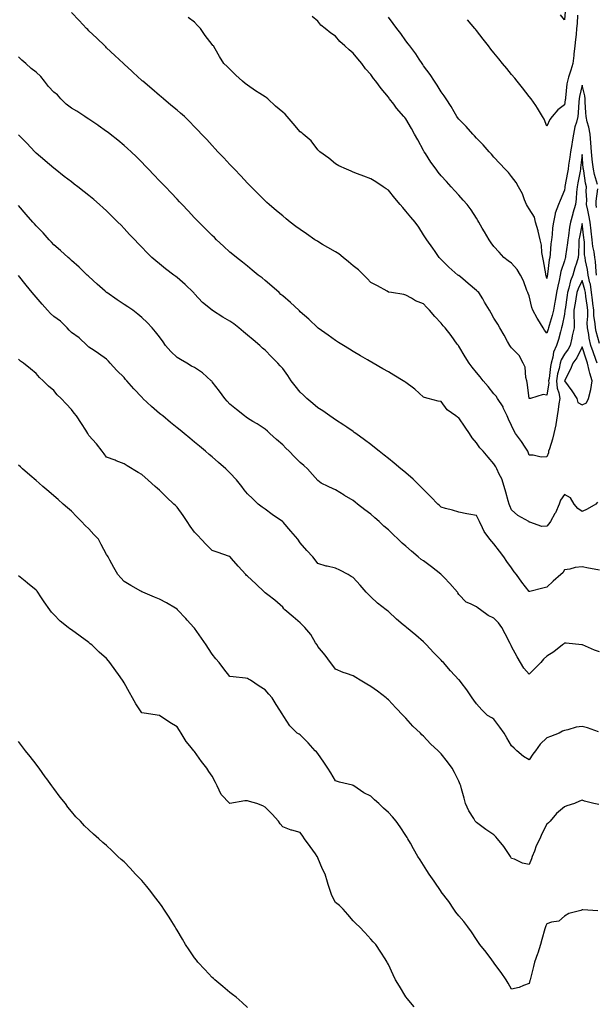
# Model space of a CAD drawing. Units: inches. Extents: x 1000163 to 1002803, y 7334858 to 7337498.
# Drawn here: x 1001839 to 1002166, y 7336388 to 7336947 of the extents above; entities that cross this region are included whole.
import ezdxf

# ---------------------------------------------------------------- set-up
doc = ezdxf.new("R2010")
doc.units = ezdxf.units.IN
doc.header["$MEASUREMENT"] = 0
doc.layers.add('Contour_10007334', color=7, linetype='Continuous', true_color=0x4539ec)

msp = doc.modelspace()

# ---------------------------------------------------------------- linework, layer by layer
at = {"layer": 'Contour_10007334'}
for points in [[(1002166.7, 7336751.92, 3238), (1002165.94, 7336754.02, 3238), (1002164.37, 7336758.24, 3238), (1002163.1, 7336761.92, 3238), (1002162.14, 7336766.01, 3238), (1002161.83, 7336768.14, 3238), (1002161.07, 7336771.92, 3238), (1002160.95, 7336774.82, 3238), (1002161.35, 7336778.61, 3238), (1002161.25, 7336781.92, 3238), (1002160.9, 7336784.77, 3238), (1002160.23, 7336789.74, 3238), (1002159.95, 7336791.92, 3238), (1002159.7, 7336793.57, 3238), (1002158.05, 7336798.77, 3238), (1002155.83, 7336794.14, 3238), (1002155.18, 7336791.92, 3238), (1002154.56, 7336788.43, 3238), (1002154.06, 7336785.91, 3238), (1002153.39, 7336781.92, 3238), (1002153.39, 7336777.26, 3238), (1002153.52, 7336776.46, 3238), (1002153.51, 7336771.92, 3238), (1002152.53, 7336767.44, 3238), (1002152.22, 7336766.09, 3238), (1002151.29, 7336761.92, 3238), (1002150.13, 7336759.84, 3238), (1002148.05, 7336757.06, 3238), (1002146.15, 7336753.82, 3238), (1002145.59, 7336751.92, 3238), (1002144.99, 7336748.86, 3238), (1002144.21, 7336745.75, 3238), (1002143.57, 7336741.92, 3238), (1002143.91, 7336737.78, 3238), (1002144.92, 7336735.05, 3238), (1002145.36, 7336731.92, 3238), (1002144.9, 7336728.77, 3238), (1002144.4, 7336725.57, 3238), (1002143.87, 7336721.92, 3238), (1002143.12, 7336716.98, 3238), (1002143.12, 7336716.86, 3238), (1002142.03, 7336711.92, 3238), (1002141.24, 7336708.73, 3238), (1002139.48, 7336703.35, 3238), (1002139.08, 7336701.92, 3238), (1002138.95, 7336701.02, 3238), (1002138.05, 7336698.71, 3238), (1002134.75, 7336698.62, 3238), (1002130.28, 7336699.69, 3238), (1002128.05, 7336699.58, 3238), (1002127.5, 7336701.38, 3238), (1002127.27, 7336701.92, 3238), (1002125.69, 7336704.28, 3238), (1002123.62, 7336707.48, 3238), (1002120.32, 7336711.92, 3238), (1002119.49, 7336713.36, 3238), (1002118.05, 7336716.55, 3238), (1002116.31, 7336720.18, 3238), (1002115.62, 7336721.92, 3238), (1002113.35, 7336726.61, 3238), (1002113.18, 7336727.05, 3238), (1002110.09, 7336731.92, 3238), (1002109.24, 7336733.11, 3238), (1002108.05, 7336734.47, 3238), (1002104.68, 7336738.55, 3238), (1002101.91, 7336741.92, 3238), (1002100.17, 7336744.04, 3238), (1002098.05, 7336746.6, 3238), (1002095.69, 7336749.56, 3238), (1002093.91, 7336751.92, 3238), (1002091.67, 7336755.54, 3238), (1002088.05, 7336761.58, 3238), (1002087.92, 7336761.79, 3238), (1002087.83, 7336761.92, 3238), (1002087.21, 7336762.76, 3238), (1002083.74, 7336767.61, 3238), (1002080.28, 7336771.92, 3238), (1002079.27, 7336773.14, 3238), (1002078.05, 7336774.52, 3238), (1002074.44, 7336778.3, 3238), (1002071.35, 7336781.92, 3238), (1002069.78, 7336783.65, 3238), (1002068.05, 7336785.57, 3238), (1002063.47, 7336787.34, 3238), (1002061.21, 7336788.75, 3238), (1002058.05, 7336790.49, 3238), (1002056.92, 7336790.79, 3238), (1002049.86, 7336791.92, 3238), (1002048.34, 7336792.21, 3238), (1002048.05, 7336792.26, 3238), (1002047.3, 7336792.67, 3238), (1002041.94, 7336795.81, 3238), (1002038.05, 7336797.62, 3238), (1002036, 7336799.87, 3238), (1002034.09, 7336801.92, 3238), (1002031.05, 7336804.92, 3238), (1002028.05, 7336807.07, 3238), (1002025.48, 7336809.36, 3238), (1002022.48, 7336811.92, 3238), (1002019.98, 7336813.85, 3238), (1002018.05, 7336814.99, 3238), (1002013.6, 7336817.47, 3238), (1002010.69, 7336819.28, 3238), (1002008.05, 7336820.88, 3238), (1002007.38, 7336821.25, 3238), (1002006.36, 7336821.92, 3238), (1002001.51, 7336825.38, 3238), (1001998.05, 7336827.84, 3238), (1001995.6, 7336829.47, 3238), (1001992.36, 7336831.92, 3238), (1001989.99, 7336833.86, 3238), (1001988.05, 7336835.44, 3238), (1001984.46, 7336838.33, 3238), (1001980.28, 7336841.92, 3238), (1001979.11, 7336842.99, 3238), (1001978.05, 7336843.99, 3238), (1001974.11, 7336847.99, 3238), (1001970.22, 7336851.92, 3238), (1001969.14, 7336853.01, 3238), (1001968.05, 7336854.14, 3238), (1001964.28, 7336858.15, 3238), (1001960.68, 7336861.92, 3238), (1001959.41, 7336863.28, 3238), (1001958.05, 7336864.73, 3238), (1001954.58, 7336868.46, 3238), (1001951.28, 7336871.92, 3238), (1001949.73, 7336873.6, 3238), (1001948.05, 7336875.4, 3238), (1001944.92, 7336878.79, 3238), (1001941.97, 7336881.92, 3238), (1001940.03, 7336883.9, 3238), (1001938.05, 7336885.94, 3238), (1001935.12, 7336888.99, 3238), (1001932.21, 7336891.92, 3238), (1001929.95, 7336893.82, 3238), (1001928.05, 7336895.43, 3238), (1001924.54, 7336898.41, 3238), (1001920.43, 7336901.92, 3238), (1001919.11, 7336902.98, 3238), (1001918.05, 7336903.86, 3238), (1001913.69, 7336907.56, 3238), (1001908.61, 7336911.92, 3238), (1001908.31, 7336912.18, 3238), (1001908.05, 7336912.42, 3238), (1001903.08, 7336916.95, 3238), (1001902.42, 7336917.55, 3238), (1001898.05, 7336921.53, 3238), (1001897.84, 7336921.71, 3238), (1001897.62, 7336921.92, 3238), (1001892.72, 7336926.58, 3238), (1001888.05, 7336930.93, 3238), (1001887.53, 7336931.4, 3238), (1001886.97, 7336931.92, 3238), (1001882.42, 7336936.3, 3238), (1001878.05, 7336940.55, 3238), (1001877.32, 7336941.19, 3238), (1001876.64, 7336941.92, 3238), (1001872.44, 7336946.31, 3238), (1001868.05, 7336950.91, 3238)], [(1002148.5, 7336951.47, 3233), (1002148.05, 7336946.68, 3233), (1002145.77, 7336949.64, 3233)], [(1002168.05, 7336763.09, 3237), (1002166.08, 7336769.94, 3237), (1002165.68, 7336771.92, 3237), (1002165.57, 7336774.4, 3237), (1002164.81, 7336778.68, 3237), (1002164.71, 7336781.92, 3237), (1002164.25, 7336785.72, 3237), (1002164.01, 7336787.88, 3237), (1002163.5, 7336791.92, 3237), (1002162.77, 7336796.64, 3237), (1002162.5, 7336797.46, 3237), (1002161.59, 7336801.92, 3237), (1002161.17, 7336805.05, 3237), (1002160.08, 7336809.89, 3237), (1002159.76, 7336811.92, 3237), (1002159.54, 7336813.41, 3237), (1002159.43, 7336820.54, 3237), (1002159.27, 7336821.92, 3237), (1002159.15, 7336823.02, 3237), (1002158.05, 7336831.08, 3237), (1002156.56, 7336823.42, 3237), (1002156.31, 7336821.92, 3237), (1002156.16, 7336820.03, 3237), (1002156.02, 7336813.95, 3237), (1002155.84, 7336811.92, 3237), (1002154.84, 7336808.7, 3237), (1002153.98, 7336806, 3237), (1002152.73, 7336801.92, 3237), (1002151.41, 7336798.57, 3237), (1002150.61, 7336794.48, 3237), (1002149.86, 7336791.92, 3237), (1002149.58, 7336790.39, 3237), (1002148.43, 7336782.3, 3237), (1002148.36, 7336781.92, 3237), (1002148.36, 7336781.61, 3237), (1002148.05, 7336779.65, 3237), (1002146.8, 7336773.17, 3237), (1002146.47, 7336771.92, 3237), (1002145.82, 7336769.69, 3237), (1002144.69, 7336765.28, 3237), (1002143.62, 7336761.92, 3237), (1002141.85, 7336758.12, 3237), (1002141.47, 7336755.34, 3237), (1002140.46, 7336751.92, 3237), (1002140.06, 7336749.9, 3237), (1002139.29, 7336743.17, 3237), (1002139.09, 7336741.92, 3237), (1002139.17, 7336740.8, 3237), (1002138.05, 7336733.73, 3237), (1002135.89, 7336734.08, 3237), (1002128.76, 7336731.92, 3237), (1002128.16, 7336731.81, 3237), (1002128.05, 7336731.83, 3237), (1002128.01, 7336731.88, 3237), (1002128, 7336731.92, 3237), (1002127.98, 7336731.98, 3237), (1002126.95, 7336740.82, 3237), (1002126.69, 7336741.92, 3237), (1002126.19, 7336743.77, 3237), (1002125.74, 7336749.6, 3237), (1002124.7, 7336751.92, 3237), (1002122.42, 7336756.3, 3237), (1002118.05, 7336760.62, 3237), (1002117.44, 7336761.31, 3237), (1002116.99, 7336761.92, 3237), (1002115.72, 7336764.25, 3237), (1002113.9, 7336767.77, 3237), (1002111.38, 7336771.92, 3237), (1002110.17, 7336774.03, 3237), (1002108.05, 7336777.39, 3237), (1002106.42, 7336780.29, 3237), (1002105.44, 7336781.92, 3237), (1002102.72, 7336786.58, 3237), (1002101.66, 7336788.31, 3237), (1002099.48, 7336791.92, 3237), (1002098.73, 7336792.61, 3237), (1002098.05, 7336793.21, 3237), (1002093.3, 7336797.17, 3237), (1002090.26, 7336799.72, 3237), (1002088.05, 7336801.56, 3237), (1002087.84, 7336801.71, 3237), (1002087.59, 7336801.92, 3237), (1002082.49, 7336806.36, 3237), (1002078.05, 7336810.78, 3237), (1002077.48, 7336811.36, 3237), (1002076.98, 7336811.92, 3237), (1002074.67, 7336815.3, 3237), (1002073.38, 7336817.25, 3237), (1002069.83, 7336821.92, 3237), (1002069.17, 7336823.04, 3237), (1002068.05, 7336824.82, 3237), (1002065.3, 7336829.17, 3237), (1002063.2, 7336831.92, 3237), (1002060.8, 7336834.67, 3237), (1002058.05, 7336838.18, 3237), (1002056.29, 7336840.16, 3237), (1002054.78, 7336841.92, 3237), (1002051.7, 7336845.57, 3237), (1002048.05, 7336850.03, 3237), (1002046.88, 7336850.75, 3237), (1002045.17, 7336851.92, 3237), (1002040.86, 7336854.73, 3237), (1002038.05, 7336856.55, 3237), (1002034.07, 7336857.94, 3237), (1002030.56, 7336859.41, 3237), (1002028.05, 7336860.38, 3237), (1002026.98, 7336860.85, 3237), (1002024.35, 7336861.92, 3237), (1002019.96, 7336863.84, 3237), (1002018.05, 7336865.1, 3237), (1002014.31, 7336868.18, 3237), (1002009.05, 7336871.92, 3237), (1002008.55, 7336872.42, 3237), (1002008.05, 7336872.99, 3237), (1002004.15, 7336878.02, 3237), (1001999.74, 7336881.92, 3237), (1001998.83, 7336882.7, 3237), (1001998.05, 7336883.22, 3237), (1001994, 7336887.87, 3237), (1001990.63, 7336891.92, 3237), (1001989.38, 7336893.24, 3237), (1001988.05, 7336894.3, 3237), (1001983.9, 7336897.76, 3237), (1001979.57, 7336901.92, 3237), (1001978.74, 7336902.61, 3237), (1001978.05, 7336903.05, 3237), (1001975.04, 7336904.93, 3237), (1001972.54, 7336906.42, 3237), (1001968.05, 7336909.64, 3237), (1001966.8, 7336910.67, 3237), (1001965.19, 7336911.92, 3237), (1001961.51, 7336915.38, 3237), (1001958.05, 7336918.73, 3237), (1001956.44, 7336920.31, 3237), (1001954.67, 7336921.92, 3237), (1001952.07, 7336925.94, 3237), (1001949.61, 7336930.36, 3237), (1001948.7, 7336931.92, 3237), (1001948.41, 7336932.28, 3237), (1001948.05, 7336932.81, 3237), (1001944.09, 7336937.96, 3237), (1001941.32, 7336941.92, 3237), (1001939.63, 7336943.5, 3237), (1001938.05, 7336945.35, 3237), (1001934.31, 7336948.18, 3237)], [(1002166.29, 7336801.92, 3236), (1002166.03, 7336803.94, 3236), (1002165.7, 7336809.57, 3236), (1002165.34, 7336811.92, 3236), (1002164.88, 7336815.1, 3236), (1002164.16, 7336818.04, 3236), (1002163.72, 7336821.92, 3236), (1002163.2, 7336826.77, 3236), (1002163.18, 7336827.05, 3236), (1002162.63, 7336831.92, 3236), (1002161.97, 7336835.84, 3236), (1002161.26, 7336838.71, 3236), (1002160.65, 7336841.92, 3236), (1002160.75, 7336844.62, 3236), (1002160.48, 7336849.49, 3236), (1002160.59, 7336851.92, 3236), (1002160.1, 7336853.97, 3236), (1002158.99, 7336860.98, 3236), (1002158.79, 7336861.92, 3236), (1002158.72, 7336862.59, 3236), (1002158.05, 7336870.31, 3236), (1002157.24, 7336862.73, 3236), (1002157.13, 7336861.92, 3236), (1002156.93, 7336860.8, 3236), (1002155.73, 7336854.24, 3236), (1002155.31, 7336851.92, 3236), (1002155, 7336848.87, 3236), (1002154.76, 7336845.22, 3236), (1002154.4, 7336841.92, 3236), (1002152.89, 7336837.08, 3236), (1002152.8, 7336836.67, 3236), (1002151.48, 7336831.92, 3236), (1002150.98, 7336829, 3236), (1002150.32, 7336824.19, 3236), (1002149.95, 7336821.92, 3236), (1002149.81, 7336820.16, 3236), (1002148.7, 7336812.57, 3236), (1002148.65, 7336811.92, 3236), (1002148.5, 7336811.47, 3236), (1002148.05, 7336809.98, 3236), (1002146.01, 7336803.96, 3236), (1002145.59, 7336801.92, 3236), (1002145, 7336798.87, 3236), (1002144.29, 7336795.67, 3236), (1002143.63, 7336791.92, 3236), (1002142.77, 7336787.2, 3236), (1002142.64, 7336786.51, 3236), (1002141.81, 7336781.92, 3236), (1002141.1, 7336778.87, 3236), (1002139.42, 7336773.29, 3236), (1002139.07, 7336771.92, 3236), (1002138.83, 7336771.13, 3236), (1002138.05, 7336768.89, 3236), (1002136.68, 7336770.55, 3236), (1002135.9, 7336771.92, 3236), (1002132.91, 7336776.78, 3236), (1002132.62, 7336777.35, 3236), (1002130.11, 7336781.92, 3236), (1002129.61, 7336783.48, 3236), (1002128.05, 7336790.1, 3236), (1002127.54, 7336791.41, 3236), (1002127.32, 7336791.92, 3236), (1002126.78, 7336793.19, 3236), (1002124.78, 7336798.64, 3236), (1002123.11, 7336801.92, 3236), (1002121.15, 7336805.01, 3236), (1002118.05, 7336808.59, 3236), (1002116.16, 7336810.03, 3236), (1002113.69, 7336811.92, 3236), (1002110.95, 7336814.82, 3236), (1002108.05, 7336818.08, 3236), (1002106.38, 7336820.25, 3236), (1002105.31, 7336821.92, 3236), (1002102.59, 7336826.46, 3236), (1002101.39, 7336828.58, 3236), (1002099.47, 7336831.92, 3236), (1002098.95, 7336832.81, 3236), (1002098.05, 7336834.22, 3236), (1002095.03, 7336838.91, 3236), (1002092.85, 7336841.92, 3236), (1002090.57, 7336844.44, 3236), (1002088.05, 7336847.23, 3236), (1002085.82, 7336849.69, 3236), (1002083.8, 7336851.92, 3236), (1002081.07, 7336854.94, 3236), (1002078.05, 7336858.27, 3236), (1002076.4, 7336860.27, 3236), (1002075.16, 7336861.92, 3236), (1002072.16, 7336866.03, 3236), (1002069.16, 7336870.81, 3236), (1002068.44, 7336871.92, 3236), (1002068.29, 7336872.17, 3236), (1002068.05, 7336872.62, 3236), (1002064.74, 7336878.61, 3236), (1002062.95, 7336881.92, 3236), (1002061.2, 7336885.07, 3236), (1002058.05, 7336890.57, 3236), (1002057.41, 7336891.28, 3236), (1002056.86, 7336891.92, 3236), (1002052.77, 7336896.64, 3236), (1002051.14, 7336898.84, 3236), (1002048.79, 7336901.92, 3236), (1002048.45, 7336902.33, 3236), (1002048.05, 7336902.92, 3236), (1002043.89, 7336907.76, 3236), (1002040.98, 7336911.92, 3236), (1002039.65, 7336913.53, 3236), (1002038.05, 7336915.75, 3236), (1002035.16, 7336919.03, 3236), (1002032.95, 7336921.92, 3236), (1002030.68, 7336924.55, 3236), (1002028.05, 7336927.89, 3236), (1002025.82, 7336929.69, 3236), (1002023.37, 7336931.92, 3236), (1002020.57, 7336934.43, 3236), (1002018.05, 7336937.47, 3236), (1002015.36, 7336939.23, 3236), (1002012.17, 7336941.92, 3236), (1002009.8, 7336943.67, 3236), (1002008.05, 7336945.93, 3236), (1002004.84, 7336948.7, 3236)], [(1002166.75, 7336853.22, 3235), (1002165.09, 7336858.96, 3235), (1002164.48, 7336861.92, 3235), (1002164.03, 7336865.94, 3235), (1002163.8, 7336867.67, 3235), (1002163.35, 7336871.92, 3235), (1002163.06, 7336876.91, 3235), (1002163.06, 7336876.93, 3235), (1002162.69, 7336881.92, 3235), (1002161.94, 7336885.8, 3235), (1002161.02, 7336888.95, 3235), (1002160.34, 7336891.92, 3235), (1002160.24, 7336894.1, 3235), (1002159.86, 7336900.11, 3235), (1002159.76, 7336901.92, 3235), (1002159.72, 7336903.59, 3235), (1002158.05, 7336909.69, 3235), (1002156.68, 7336903.29, 3235), (1002156.48, 7336901.92, 3235), (1002156.28, 7336900.16, 3235), (1002155.91, 7336894.06, 3235), (1002155.66, 7336891.92, 3235), (1002154.88, 7336888.74, 3235), (1002154.03, 7336885.95, 3235), (1002153.17, 7336881.92, 3235), (1002152.37, 7336877.61, 3235), (1002152.17, 7336876.04, 3235), (1002151.49, 7336871.92, 3235), (1002151.11, 7336868.86, 3235), (1002150.44, 7336864.31, 3235), (1002150.14, 7336861.92, 3235), (1002149.82, 7336860.16, 3235), (1002148.36, 7336852.23, 3235), (1002148.3, 7336851.92, 3235), (1002148.28, 7336851.69, 3235), (1002148.05, 7336850.05, 3235), (1002145.67, 7336844.3, 3235), (1002144.61, 7336841.92, 3235), (1002142.87, 7336837.1, 3235), (1002142.87, 7336836.74, 3235), (1002141.86, 7336831.92, 3235), (1002141.31, 7336828.66, 3235), (1002141.05, 7336824.92, 3235), (1002140.62, 7336821.92, 3235), (1002140.3, 7336819.67, 3235), (1002140, 7336813.87, 3235), (1002139.77, 7336811.92, 3235), (1002139.42, 7336810.55, 3235), (1002138.44, 7336802.31, 3235), (1002138.36, 7336801.92, 3235), (1002138.31, 7336801.66, 3235), (1002138.05, 7336799.88, 3235), (1002137.64, 7336801.51, 3235), (1002137.55, 7336801.92, 3235), (1002137.43, 7336802.54, 3235), (1002136.13, 7336810, 3235), (1002135.73, 7336811.92, 3235), (1002135.25, 7336814.72, 3235), (1002134.95, 7336818.82, 3235), (1002134.27, 7336821.92, 3235), (1002133.18, 7336826.79, 3235), (1002133.16, 7336827.02, 3235), (1002131.66, 7336831.92, 3235), (1002130.97, 7336834.84, 3235), (1002128.05, 7336839.46, 3235), (1002127.08, 7336840.95, 3235), (1002126.54, 7336841.92, 3235), (1002125.4, 7336844.57, 3235), (1002124.16, 7336848.03, 3235), (1002122.01, 7336851.92, 3235), (1002120.59, 7336854.46, 3235), (1002118.05, 7336857.81, 3235), (1002116.21, 7336860.08, 3235), (1002114.4, 7336861.92, 3235), (1002111.43, 7336865.3, 3235), (1002108.05, 7336868.74, 3235), (1002106.6, 7336870.47, 3235), (1002105.22, 7336871.92, 3235), (1002101.89, 7336875.76, 3235), (1002098.05, 7336879.59, 3235), (1002096.98, 7336880.85, 3235), (1002095.96, 7336881.92, 3235), (1002092.32, 7336886.19, 3235), (1002088.05, 7336890.36, 3235), (1002087.4, 7336891.26, 3235), (1002086.95, 7336891.92, 3235), (1002085.42, 7336894.55, 3235), (1002083.73, 7336897.6, 3235), (1002080.89, 7336901.92, 3235), (1002079.77, 7336903.64, 3235), (1002078.05, 7336905.86, 3235), (1002075.77, 7336909.64, 3235), (1002074.21, 7336911.92, 3235), (1002071.79, 7336915.66, 3235), (1002068.05, 7336920.68, 3235), (1002067.57, 7336921.44, 3235), (1002067.23, 7336921.92, 3235), (1002065.55, 7336924.42, 3235), (1002063.57, 7336927.44, 3235), (1002060.25, 7336931.92, 3235), (1002059.35, 7336933.22, 3235), (1002058.05, 7336934.89, 3235), (1002055.12, 7336939, 3235), (1002052.87, 7336941.92, 3235), (1002050.86, 7336944.73, 3235), (1002048.05, 7336948.19, 3235)], [(1002155.53, 7336949.4, 3234), (1002155.21, 7336944.77, 3234), (1002154.97, 7336941.92, 3234), (1002154.63, 7336938.5, 3234), (1002154.41, 7336935.56, 3234), (1002154.04, 7336931.92, 3234), (1002153.44, 7336927.31, 3234), (1002153.36, 7336926.61, 3234), (1002152.74, 7336921.92, 3234), (1002151.73, 7336918.24, 3234), (1002150.41, 7336914.29, 3234), (1002149.71, 7336911.92, 3234), (1002149.47, 7336910.5, 3234), (1002148.67, 7336902.54, 3234), (1002148.58, 7336901.92, 3234), (1002148.53, 7336901.44, 3234), (1002148.05, 7336898.52, 3234), (1002144.29, 7336895.68, 3234), (1002141.16, 7336891.92, 3234), (1002139.79, 7336890.18, 3234), (1002138.05, 7336886.36, 3234), (1002136.53, 7336890.4, 3234), (1002135.62, 7336891.92, 3234), (1002132.85, 7336896.72, 3234), (1002131.75, 7336898.22, 3234), (1002129.14, 7336901.92, 3234), (1002128.05, 7336903.33, 3234), (1002124.27, 7336908.14, 3234), (1002121.25, 7336911.92, 3234), (1002119.8, 7336913.67, 3234), (1002118.05, 7336915.77, 3234), (1002115.26, 7336919.13, 3234), (1002112.94, 7336921.92, 3234), (1002110.8, 7336924.68, 3234), (1002108.05, 7336928.08, 3234), (1002106.33, 7336930.2, 3234), (1002104.89, 7336931.92, 3234), (1002101.94, 7336935.81, 3234), (1002098.05, 7336940.78, 3234), (1002097.56, 7336941.43, 3234), (1002097.17, 7336941.92, 3234), (1002092.98, 7336946.85, 3234)], [(1002166.92, 7336673.05, 3239), (1002165.84, 7336671.92, 3239), (1002160.96, 7336669.01, 3239), (1002158.05, 7336667.74, 3239), (1002155.59, 7336669.45, 3239), (1002153.51, 7336671.92, 3239), (1002151.49, 7336675.36, 3239), (1002148.05, 7336677.39, 3239), (1002145.87, 7336674.1, 3239), (1002145.05, 7336671.92, 3239), (1002142.94, 7336667.02, 3239), (1002142.65, 7336666.51, 3239), (1002140.17, 7336661.92, 3239), (1002139.27, 7336660.7, 3239), (1002138.05, 7336659.38, 3239), (1002135.3, 7336659.17, 3239), (1002128.33, 7336661.64, 3239), (1002128.05, 7336661.58, 3239), (1002127.94, 7336661.82, 3239), (1002127.77, 7336661.92, 3239), (1002121.55, 7336665.42, 3239), (1002118.05, 7336668.68, 3239), (1002117.08, 7336670.95, 3239), (1002116.68, 7336671.92, 3239), (1002116.17, 7336673.81, 3239), (1002114.72, 7336678.59, 3239), (1002113.85, 7336681.92, 3239), (1002112.42, 7336686.3, 3239), (1002111.07, 7336688.9, 3239), (1002109.75, 7336691.92, 3239), (1002109.1, 7336692.97, 3239), (1002108.05, 7336694.68, 3239), (1002104.7, 7336698.57, 3239), (1002101.99, 7336701.92, 3239), (1002100.03, 7336703.9, 3239), (1002098.05, 7336706.69, 3239), (1002095.7, 7336709.57, 3239), (1002094.21, 7336711.92, 3239), (1002091.75, 7336715.62, 3239), (1002088.05, 7336720.89, 3239), (1002087.35, 7336721.22, 3239), (1002086.43, 7336721.92, 3239), (1002081.51, 7336725.38, 3239), (1002078.05, 7336730.05, 3239), (1002076.43, 7336730.3, 3239), (1002070.66, 7336731.92, 3239), (1002068.53, 7336732.39, 3239), (1002068.05, 7336732.67, 3239), (1002063.18, 7336737.05, 3239), (1002062.29, 7336737.69, 3239), (1002058.05, 7336740.84, 3239), (1002057.43, 7336741.3, 3239), (1002056.56, 7336741.92, 3239), (1002051.17, 7336745.05, 3239), (1002048.05, 7336746.93, 3239), (1002044.88, 7336748.75, 3239), (1002039.48, 7336751.92, 3239), (1002038.55, 7336752.41, 3239), (1002038.05, 7336752.7, 3239), (1002036.23, 7336753.74, 3239), (1002032.15, 7336756.02, 3239), (1002028.05, 7336758.51, 3239), (1002025.96, 7336759.83, 3239), (1002022.65, 7336761.92, 3239), (1002019.77, 7336763.64, 3239), (1002018.05, 7336764.8, 3239), (1002013.92, 7336767.78, 3239), (1002008.21, 7336771.76, 3239), (1002008.05, 7336771.87, 3239), (1002008.03, 7336771.9, 3239), (1002008, 7336771.92, 3239), (1002002.98, 7336776.85, 3239), (1001998.05, 7336781.09, 3239), (1001997.64, 7336781.51, 3239), (1001997.19, 7336781.92, 3239), (1001992.5, 7336786.37, 3239), (1001988.05, 7336790.1, 3239), (1001987.07, 7336790.95, 3239), (1001985.97, 7336791.92, 3239), (1001981.81, 7336795.68, 3239), (1001978.05, 7336798.89, 3239), (1001976.38, 7336800.25, 3239), (1001974.17, 7336801.92, 3239), (1001970.77, 7336804.65, 3239), (1001968.05, 7336806.91, 3239), (1001965.29, 7336809.15, 3239), (1001961.76, 7336811.92, 3239), (1001959.7, 7336813.58, 3239), (1001958.05, 7336814.98, 3239), (1001954.43, 7336818.3, 3239), (1001950.52, 7336821.92, 3239), (1001949.28, 7336823.16, 3239), (1001948.05, 7336824.37, 3239), (1001944.21, 7336828.09, 3239), (1001940.43, 7336831.92, 3239), (1001939.27, 7336833.14, 3239), (1001938.05, 7336834.43, 3239), (1001934.4, 7336838.27, 3239), (1001930.94, 7336841.92, 3239), (1001929.53, 7336843.4, 3239), (1001928.05, 7336844.96, 3239), (1001924.66, 7336848.53, 3239), (1001921.44, 7336851.92, 3239), (1001919.78, 7336853.65, 3239), (1001918.05, 7336855.47, 3239), (1001914.91, 7336858.78, 3239), (1001911.93, 7336861.92, 3239), (1001910.03, 7336863.9, 3239), (1001908.05, 7336865.97, 3239), (1001905.06, 7336868.93, 3239), (1001901.94, 7336871.92, 3239), (1001899.93, 7336873.8, 3239), (1001898.05, 7336875.5, 3239), (1001894.51, 7336878.39, 3239), (1001890.04, 7336881.92, 3239), (1001888.91, 7336882.78, 3239), (1001888.05, 7336883.37, 3239), (1001883.19, 7336886.78, 3239), (1001883.03, 7336886.9, 3239), (1001878.05, 7336890.3, 3239), (1001877.08, 7336890.96, 3239), (1001875.64, 7336891.92, 3239), (1001871.08, 7336894.95, 3239), (1001868.05, 7336896.59, 3239), (1001865.08, 7336898.95, 3239), (1001862.13, 7336901.92, 3239), (1001860.25, 7336904.12, 3239), (1001858.05, 7336905.73, 3239), (1001855.14, 7336909.01, 3239), (1001852.84, 7336911.92, 3239), (1001850.73, 7336914.6, 3239), (1001848.05, 7336917, 3239), (1001845.29, 7336919.16, 3239), (1001842.15, 7336921.92, 3239), (1001839.98, 7336923.86, 3239), (1001838.05, 7336925.75, 3239)], [(1002168.05, 7336634.42, 3240), (1002165.01, 7336634.95, 3240), (1002161.68, 7336635.56, 3240), (1002158.05, 7336636.2, 3240), (1002154.1, 7336635.86, 3240), (1002151.08, 7336634.95, 3240), (1002148.05, 7336634.57, 3240), (1002147.11, 7336632.85, 3240), (1002146.09, 7336631.92, 3240), (1002141.74, 7336628.22, 3240), (1002138.05, 7336624.81, 3240), (1002135.79, 7336624.18, 3240), (1002128.42, 7336622.29, 3240), (1002128.05, 7336622.19, 3240), (1002123.79, 7336627.66, 3240), (1002120.84, 7336631.92, 3240), (1002119.51, 7336633.38, 3240), (1002118.05, 7336635.8, 3240), (1002115.4, 7336639.27, 3240), (1002113.69, 7336641.92, 3240), (1002111.24, 7336645.11, 3240), (1002108.05, 7336649.34, 3240), (1002106.73, 7336650.6, 3240), (1002105.63, 7336651.92, 3240), (1002102.45, 7336656.32, 3240), (1002101.59, 7336658.38, 3240), (1002099.8, 7336661.92, 3240), (1002099.2, 7336663.07, 3240), (1002098.05, 7336665.35, 3240), (1002093.77, 7336666.19, 3240), (1002092.58, 7336666.45, 3240), (1002088.05, 7336667.3, 3240), (1002084.51, 7336668.37, 3240), (1002080.58, 7336669.39, 3240), (1002078.05, 7336670.11, 3240), (1002077.15, 7336671.02, 3240), (1002076.25, 7336671.92, 3240), (1002072.19, 7336676.06, 3240), (1002068.05, 7336680.15, 3240), (1002067.16, 7336681.04, 3240), (1002066.28, 7336681.92, 3240), (1002062.09, 7336685.96, 3240), (1002058.05, 7336689.57, 3240), (1002056.77, 7336690.64, 3240), (1002055.22, 7336691.92, 3240), (1002051.28, 7336695.15, 3240), (1002048.05, 7336697.72, 3240), (1002045.74, 7336699.61, 3240), (1002042.89, 7336701.92, 3240), (1002040.2, 7336704.06, 3240), (1002038.05, 7336705.68, 3240), (1002034.46, 7336708.33, 3240), (1002029.6, 7336711.92, 3240), (1002028.72, 7336712.6, 3240), (1002028.05, 7336713.07, 3240), (1002024.39, 7336715.58, 3240), (1002022.81, 7336716.68, 3240), (1002018.05, 7336719.75, 3240), (1002016.73, 7336720.6, 3240), (1002014.8, 7336721.92, 3240), (1002010.89, 7336724.76, 3240), (1002008.05, 7336726.55, 3240), (1002005.09, 7336728.97, 3240), (1002001.79, 7336731.92, 3240), (1001999.9, 7336733.77, 3240), (1001998.05, 7336735.44, 3240), (1001995.17, 7336739.03, 3240), (1001992.88, 7336741.92, 3240), (1001990.93, 7336744.8, 3240), (1001988.05, 7336748.85, 3240), (1001986.55, 7336750.42, 3240), (1001985.24, 7336751.92, 3240), (1001981.7, 7336755.57, 3240), (1001978.05, 7336759.22, 3240), (1001976.61, 7336760.48, 3240), (1001975.04, 7336761.92, 3240), (1001971.24, 7336765.11, 3240), (1001968.05, 7336767.8, 3240), (1001965.8, 7336769.67, 3240), (1001963.1, 7336771.92, 3240), (1001960.27, 7336774.14, 3240), (1001958.05, 7336775.68, 3240), (1001954.09, 7336777.96, 3240), (1001948.26, 7336781.71, 3240), (1001948.05, 7336781.85, 3240), (1001948, 7336781.88, 3240), (1001947.94, 7336781.92, 3240), (1001942.53, 7336786.4, 3240), (1001938.05, 7336791.16, 3240), (1001937.72, 7336791.58, 3240), (1001937.41, 7336791.92, 3240), (1001932.61, 7336796.49, 3240), (1001928.05, 7336800.53, 3240), (1001927.28, 7336801.15, 3240), (1001926.21, 7336801.92, 3240), (1001921.55, 7336805.42, 3240), (1001918.05, 7336808.23, 3240), (1001916.04, 7336809.91, 3240), (1001913.76, 7336811.92, 3240), (1001910.9, 7336814.78, 3240), (1001908.05, 7336817.74, 3240), (1001906.01, 7336819.88, 3240), (1001904.08, 7336821.92, 3240), (1001901.14, 7336825.01, 3240), (1001898.05, 7336828.26, 3240), (1001896.26, 7336830.13, 3240), (1001894.51, 7336831.92, 3240), (1001891.3, 7336835.17, 3240), (1001888.05, 7336838.39, 3240), (1001886.19, 7336840.06, 3240), (1001884.07, 7336841.92, 3240), (1001880.82, 7336844.7, 3240), (1001878.05, 7336846.98, 3240), (1001875.28, 7336849.14, 3240), (1001871.69, 7336851.92, 3240), (1001869.64, 7336853.51, 3240), (1001868.05, 7336854.75, 3240), (1001864.03, 7336857.9, 3240), (1001858.8, 7336861.92, 3240), (1001858.05, 7336862.51, 3240), (1001853.23, 7336866.74, 3240), (1001853.04, 7336866.91, 3240), (1001848.05, 7336871.07, 3240), (1001847.64, 7336871.51, 3240), (1001847.24, 7336871.92, 3240), (1001842.81, 7336876.68, 3240), (1001838.05, 7336881.51, 3240)], [(1002166.34, 7336840.21, 3235), (1002166.01, 7336841.92, 3235), (1002166.09, 7336843.89, 3235), (1002167.01, 7336850.88, 3235)], [(1002168.05, 7336588.06, 3241), (1002165.17, 7336589.04, 3241), (1002158.32, 7336591.92, 3241), (1002158.14, 7336592.01, 3241), (1002158.05, 7336592.05, 3241), (1002157.91, 7336592.06, 3241), (1002149, 7336592.87, 3241), (1002148.05, 7336592.89, 3241), (1002147.56, 7336592.41, 3241), (1002146.92, 7336591.92, 3241), (1002142.01, 7336587.96, 3241), (1002138.05, 7336585.51, 3241), (1002136.17, 7336583.79, 3241), (1002134.58, 7336581.92, 3241), (1002131.32, 7336578.65, 3241), (1002128.05, 7336575.28, 3241), (1002124.98, 7336578.85, 3241), (1002123.09, 7336581.92, 3241), (1002121.3, 7336585.17, 3241), (1002118.05, 7336591.13, 3241), (1002117.78, 7336591.64, 3241), (1002117.64, 7336591.92, 3241), (1002117.22, 7336592.76, 3241), (1002114.43, 7336598.3, 3241), (1002112.5, 7336601.92, 3241), (1002110.68, 7336604.55, 3241), (1002108.05, 7336607.23, 3241), (1002104.77, 7336608.64, 3241), (1002100.32, 7336611.92, 3241), (1002099.03, 7336612.9, 3241), (1002098.05, 7336613.52, 3241), (1002094.65, 7336615.32, 3241), (1002092.34, 7336616.21, 3241), (1002088.05, 7336620.55, 3241), (1002087.57, 7336621.44, 3241), (1002087.25, 7336621.92, 3241), (1002082.99, 7336626.86, 3241), (1002079.72, 7336630.26, 3241), (1002078.11, 7336631.92, 3241), (1002078.08, 7336631.94, 3241), (1002078.05, 7336631.96, 3241), (1002077.84, 7336632.13, 3241), (1002072.49, 7336636.36, 3241), (1002068.05, 7336639.61, 3241), (1002066.66, 7336640.53, 3241), (1002065.04, 7336641.92, 3241), (1002061.27, 7336645.14, 3241), (1002058.05, 7336647.95, 3241), (1002055.9, 7336649.77, 3241), (1002053.58, 7336651.92, 3241), (1002050.77, 7336654.64, 3241), (1002048.05, 7336657.25, 3241), (1002045.49, 7336659.37, 3241), (1002042.83, 7336661.92, 3241), (1002040.29, 7336664.16, 3241), (1002038.05, 7336666.09, 3241), (1002034.68, 7336668.55, 3241), (1002030.62, 7336671.92, 3241), (1002029.18, 7336673.05, 3241), (1002028.05, 7336673.96, 3241), (1002023.17, 7336676.8, 3241), (1002023.02, 7336676.89, 3241), (1002018.05, 7336680.05, 3241), (1002016.71, 7336680.58, 3241), (1002013.84, 7336681.92, 3241), (1002009.94, 7336683.82, 3241), (1002008.05, 7336685.21, 3241), (1002004.9, 7336688.77, 3241), (1002002.18, 7336691.92, 3241), (1002000, 7336693.87, 3241), (1001998.05, 7336695.57, 3241), (1001994.85, 7336698.72, 3241), (1001991.75, 7336701.92, 3241), (1001989.85, 7336703.72, 3241), (1001988.05, 7336705.5, 3241), (1001984.62, 7336708.5, 3241), (1001980.77, 7336711.92, 3241), (1001979.4, 7336713.26, 3241), (1001978.05, 7336714.49, 3241), (1001973.6, 7336717.47, 3241), (1001971.14, 7336718.83, 3241), (1001968.05, 7336720.64, 3241), (1001967.32, 7336721.19, 3241), (1001966.32, 7336721.92, 3241), (1001961.74, 7336725.62, 3241), (1001958.05, 7336728.69, 3241), (1001956.52, 7336730.39, 3241), (1001955.15, 7336731.92, 3241), (1001952.14, 7336736.01, 3241), (1001948.05, 7336741.29, 3241), (1001947.75, 7336741.62, 3241), (1001947.44, 7336741.92, 3241), (1001942.54, 7336746.41, 3241), (1001938.05, 7336749.35, 3241), (1001936.34, 7336750.21, 3241), (1001933.57, 7336751.92, 3241), (1001930.06, 7336753.93, 3241), (1001928.05, 7336755.15, 3241), (1001924.55, 7336758.42, 3241), (1001921.59, 7336761.92, 3241), (1001920.09, 7336763.96, 3241), (1001918.05, 7336766.77, 3241), (1001915.83, 7336769.7, 3241), (1001914.01, 7336771.92, 3241), (1001911.11, 7336774.98, 3241), (1001908.05, 7336777.88, 3241), (1001905.87, 7336779.75, 3241), (1001902.99, 7336781.92, 3241), (1001900.06, 7336783.93, 3241), (1001898.05, 7336785.27, 3241), (1001894.03, 7336787.9, 3241), (1001888.18, 7336791.92, 3241), (1001888.11, 7336791.97, 3241), (1001888.05, 7336792.02, 3241), (1001887.22, 7336792.76, 3241), (1001882.77, 7336796.64, 3241), (1001878.05, 7336801.03, 3241), (1001877.58, 7336801.45, 3241), (1001877.06, 7336801.92, 3241), (1001872.42, 7336806.29, 3241), (1001868.05, 7336810.22, 3241), (1001867.18, 7336811.05, 3241), (1001866.19, 7336811.92, 3241), (1001861.89, 7336815.76, 3241), (1001858.05, 7336819.06, 3241), (1001856.72, 7336820.6, 3241), (1001855.51, 7336821.92, 3241), (1001851.95, 7336825.81, 3241), (1001848.05, 7336829.79, 3241), (1001847.08, 7336830.95, 3241), (1001846.24, 7336831.92, 3241), (1001842.45, 7336836.32, 3241), (1001838.05, 7336841.32, 3241)], [(1002167.41, 7336542.57, 3242), (1002161.06, 7336544.93, 3242), (1002158.05, 7336545.73, 3242), (1002154.73, 7336545.24, 3242), (1002149.95, 7336543.82, 3242), (1002148.05, 7336543.46, 3242), (1002146.98, 7336542.99, 3242), (1002145.06, 7336541.92, 3242), (1002140.08, 7336539.88, 3242), (1002138.05, 7336539.26, 3242), (1002134.25, 7336535.71, 3242), (1002131.66, 7336531.92, 3242), (1002130.03, 7336529.94, 3242), (1002128.05, 7336526.75, 3242), (1002124.81, 7336528.68, 3242), (1002120.95, 7336531.92, 3242), (1002119.5, 7336533.36, 3242), (1002118.05, 7336534.71, 3242), (1002115.4, 7336539.27, 3242), (1002113.74, 7336541.92, 3242), (1002111.42, 7336545.29, 3242), (1002108.05, 7336549.82, 3242), (1002106.77, 7336550.64, 3242), (1002104.38, 7336551.92, 3242), (1002101.17, 7336555.04, 3242), (1002098.05, 7336558.51, 3242), (1002096.69, 7336560.57, 3242), (1002095.7, 7336561.92, 3242), (1002092.54, 7336566.42, 3242), (1002089.37, 7336570.61, 3242), (1002088.37, 7336571.92, 3242), (1002088.19, 7336572.06, 3242), (1002088.05, 7336572.14, 3242), (1002083.34, 7336577.21, 3242), (1002079.32, 7336581.92, 3242), (1002078.68, 7336582.55, 3242), (1002078.05, 7336583.21, 3242), (1002073.72, 7336587.59, 3242), (1002069.71, 7336591.92, 3242), (1002068.91, 7336592.78, 3242), (1002068.05, 7336593.79, 3242), (1002063.67, 7336597.55, 3242), (1002058.36, 7336601.92, 3242), (1002058.19, 7336602.06, 3242), (1002058.05, 7336602.16, 3242), (1002056.55, 7336603.42, 3242), (1002052.73, 7336606.59, 3242), (1002048.05, 7336610.88, 3242), (1002047.48, 7336611.35, 3242), (1002046.77, 7336611.92, 3242), (1002041.86, 7336615.72, 3242), (1002038.05, 7336619.28, 3242), (1002036.76, 7336620.64, 3242), (1002035.48, 7336621.92, 3242), (1002031.97, 7336625.84, 3242), (1002028.05, 7336630.19, 3242), (1002026.97, 7336630.84, 3242), (1002025.16, 7336631.92, 3242), (1002020.42, 7336634.3, 3242), (1002018.05, 7336635.6, 3242), (1002013.34, 7336636.63, 3242), (1002012.82, 7336636.69, 3242), (1002008.05, 7336638.09, 3242), (1002006.41, 7336640.28, 3242), (1002005.14, 7336641.92, 3242), (1002001.75, 7336645.62, 3242), (1001998.05, 7336649.84, 3242), (1001996.64, 7336651.92, 3242), (1001992.69, 7336656.56, 3242), (1001988.4, 7336661.57, 3242), (1001988.1, 7336661.92, 3242), (1001988.05, 7336661.98, 3242), (1001987.86, 7336662.1, 3242), (1001982.11, 7336665.98, 3242), (1001978.05, 7336669.04, 3242), (1001976.34, 7336670.22, 3242), (1001974.17, 7336671.92, 3242), (1001971, 7336674.86, 3242), (1001968.05, 7336677.71, 3242), (1001966.19, 7336680.07, 3242), (1001964.89, 7336681.92, 3242), (1001961.79, 7336685.66, 3242), (1001958.05, 7336689.67, 3242), (1001956.82, 7336690.69, 3242), (1001955.77, 7336691.92, 3242), (1001951.59, 7336695.46, 3242), (1001948.05, 7336698.64, 3242), (1001946.22, 7336700.09, 3242), (1001944.22, 7336701.92, 3242), (1001940.82, 7336704.69, 3242), (1001938.05, 7336707.06, 3242), (1001935.4, 7336709.27, 3242), (1001932.13, 7336711.92, 3242), (1001929.9, 7336713.77, 3242), (1001928.05, 7336715.1, 3242), (1001924.34, 7336718.21, 3242), (1001919.89, 7336721.92, 3242), (1001918.88, 7336722.75, 3242), (1001918.05, 7336723.38, 3242), (1001913.5, 7336727.37, 3242), (1001908.69, 7336731.92, 3242), (1001908.37, 7336732.25, 3242), (1001908.05, 7336732.59, 3242), (1001903.46, 7336737.33, 3242), (1001899.46, 7336741.92, 3242), (1001898.82, 7336742.7, 3242), (1001898.05, 7336743.68, 3242), (1001893.92, 7336747.78, 3242), (1001890.03, 7336751.92, 3242), (1001889.07, 7336752.94, 3242), (1001888.05, 7336754.09, 3242), (1001883.54, 7336757.4, 3242), (1001880.94, 7336759.03, 3242), (1001878.05, 7336760.9, 3242), (1001877.51, 7336761.38, 3242), (1001877.01, 7336761.92, 3242), (1001872.46, 7336766.33, 3242), (1001868.05, 7336769.35, 3242), (1001866.72, 7336770.6, 3242), (1001865.59, 7336771.92, 3242), (1001861.8, 7336775.67, 3242), (1001858.05, 7336778.45, 3242), (1001856.17, 7336780.04, 3242), (1001854.42, 7336781.92, 3242), (1001851.52, 7336785.39, 3242), (1001848.05, 7336789.43, 3242), (1001846.84, 7336790.71, 3242), (1001845.85, 7336791.92, 3242), (1001842.33, 7336796.2, 3242), (1001838.05, 7336801.74, 3242)], [(1002167.5, 7336501.38, 3243), (1002164.79, 7336501.92, 3243), (1002159.36, 7336503.22, 3243), (1002158.05, 7336503.86, 3243), (1002156.64, 7336503.33, 3243), (1002153.69, 7336501.92, 3243), (1002149.39, 7336500.58, 3243), (1002148.05, 7336499.98, 3243), (1002143.63, 7336496.34, 3243), (1002139.92, 7336491.92, 3243), (1002138.99, 7336490.98, 3243), (1002138.05, 7336490.19, 3243), (1002135.23, 7336484.74, 3243), (1002133.99, 7336481.92, 3243), (1002132.05, 7336477.91, 3243), (1002130.96, 7336474.84, 3243), (1002129.78, 7336471.92, 3243), (1002129.41, 7336470.56, 3243), (1002128.05, 7336467.28, 3243), (1002124.27, 7336468.14, 3243), (1002119.72, 7336470.26, 3243), (1002118.05, 7336470.81, 3243), (1002117.65, 7336471.52, 3243), (1002117.4, 7336471.92, 3243), (1002115.93, 7336474.04, 3243), (1002113.63, 7336477.5, 3243), (1002110.08, 7336481.92, 3243), (1002109.12, 7336482.99, 3243), (1002108.05, 7336484.13, 3243), (1002103.35, 7336487.22, 3243), (1002101.06, 7336488.91, 3243), (1002098.05, 7336491.09, 3243), (1002097.68, 7336491.55, 3243), (1002097.41, 7336491.92, 3243), (1002096.55, 7336493.42, 3243), (1002093.85, 7336497.73, 3243), (1002091.96, 7336501.92, 3243), (1002091.1, 7336504.97, 3243), (1002089.65, 7336510.32, 3243), (1002089.21, 7336511.92, 3243), (1002088.88, 7336512.75, 3243), (1002088.05, 7336514.63, 3243), (1002085.62, 7336519.49, 3243), (1002084.26, 7336521.92, 3243), (1002081.62, 7336525.5, 3243), (1002078.05, 7336530.13, 3243), (1002077.16, 7336531.03, 3243), (1002076.32, 7336531.92, 3243), (1002071.95, 7336535.82, 3243), (1002068.05, 7336540.12, 3243), (1002067.13, 7336541.01, 3243), (1002066.29, 7336541.92, 3243), (1002062.01, 7336545.88, 3243), (1002058.05, 7336550.36, 3243), (1002057.25, 7336551.12, 3243), (1002056.51, 7336551.92, 3243), (1002052.38, 7336556.25, 3243), (1002048.05, 7336560.71, 3243), (1002047.42, 7336561.29, 3243), (1002046.73, 7336561.92, 3243), (1002041.82, 7336565.69, 3243), (1002038.05, 7336568.38, 3243), (1002035.76, 7336569.63, 3243), (1002032.06, 7336571.92, 3243), (1002029.58, 7336573.45, 3243), (1002028.05, 7336574.38, 3243), (1002024.24, 7336575.72, 3243), (1002022.39, 7336576.26, 3243), (1002018.05, 7336578.14, 3243), (1002016.44, 7336580.31, 3243), (1002015.12, 7336581.92, 3243), (1002012.18, 7336586.06, 3243), (1002008.05, 7336591.03, 3243), (1002007.74, 7336591.6, 3243), (1002007.57, 7336591.92, 3243), (1002006.76, 7336593.21, 3243), (1002004.05, 7336597.92, 3243), (1002000.61, 7336601.92, 3243), (1001999.27, 7336603.14, 3243), (1001998.05, 7336604.48, 3243), (1001994.02, 7336607.89, 3243), (1001989.23, 7336611.92, 3243), (1001988.61, 7336612.48, 3243), (1001988.05, 7336613.31, 3243), (1001983.55, 7336617.42, 3243), (1001979.57, 7336620.4, 3243), (1001978.05, 7336621.57, 3243), (1001977.85, 7336621.73, 3243), (1001977.72, 7336621.92, 3243), (1001972.84, 7336626.71, 3243), (1001968.05, 7336630.94, 3243), (1001967.5, 7336631.37, 3243), (1001967.05, 7336631.92, 3243), (1001962.72, 7336636.59, 3243), (1001958.93, 7336641.04, 3243), (1001958.18, 7336641.92, 3243), (1001958.12, 7336641.98, 3243), (1001958.05, 7336642.05, 3243), (1001957.85, 7336642.12, 3243), (1001950.76, 7336644.63, 3243), (1001948.05, 7336645.48, 3243), (1001944.82, 7336648.69, 3243), (1001941.69, 7336651.92, 3243), (1001939.99, 7336653.86, 3243), (1001938.05, 7336656.03, 3243), (1001935.47, 7336659.35, 3243), (1001933.77, 7336661.92, 3243), (1001931.46, 7336665.33, 3243), (1001928.05, 7336670.21, 3243), (1001927.14, 7336671.01, 3243), (1001926.2, 7336671.92, 3243), (1001922, 7336675.87, 3243), (1001918.05, 7336679.84, 3243), (1001916.93, 7336680.79, 3243), (1001915.67, 7336681.92, 3243), (1001911.58, 7336685.45, 3243), (1001908.05, 7336688.62, 3243), (1001906, 7336689.87, 3243), (1001899.75, 7336693.62, 3243), (1001898.05, 7336694.75, 3243), (1001893.44, 7336696.53, 3243), (1001892.87, 7336696.74, 3243), (1001888.05, 7336698.62, 3243), (1001886.63, 7336700.51, 3243), (1001885.49, 7336701.92, 3243), (1001882.25, 7336706.12, 3243), (1001878.05, 7336710.91, 3243), (1001877.63, 7336711.5, 3243), (1001877.34, 7336711.92, 3243), (1001876.17, 7336713.8, 3243), (1001873.83, 7336717.7, 3243), (1001870.95, 7336721.92, 3243), (1001869.66, 7336723.54, 3243), (1001868.05, 7336725.67, 3243), (1001865.01, 7336728.88, 3243), (1001862.27, 7336731.92, 3243), (1001860.05, 7336733.93, 3243), (1001858.05, 7336736.31, 3243), (1001855.02, 7336738.89, 3243), (1001851.95, 7336741.92, 3243), (1001849.93, 7336743.8, 3243), (1001848.05, 7336745.98, 3243), (1001844.8, 7336748.67, 3243), (1001840.78, 7336751.92, 3243), (1001839.2, 7336753.07, 3243), (1001838.05, 7336754.08, 3243)], [(1002167.08, 7336440.95, 3244), (1002158.47, 7336441.51, 3244), (1002158.05, 7336441.54, 3244), (1002157.42, 7336441.29, 3244), (1002150.51, 7336439.46, 3244), (1002148.05, 7336437.98, 3244), (1002144.92, 7336435.06, 3244), (1002140.72, 7336434.59, 3244), (1002138.05, 7336433.59, 3244), (1002137.5, 7336432.47, 3244), (1002137.31, 7336431.92, 3244), (1002137, 7336430.87, 3244), (1002135.31, 7336424.67, 3244), (1002134.45, 7336421.92, 3244), (1002132.92, 7336417.05, 3244), (1002132.76, 7336416.63, 3244), (1002131.09, 7336411.92, 3244), (1002130.47, 7336409.5, 3244), (1002128.77, 7336402.64, 3244), (1002128.59, 7336401.92, 3244), (1002128.48, 7336401.5, 3244), (1002128.05, 7336399.72, 3244), (1002124.79, 7336398.66, 3244), (1002122.42, 7336397.56, 3244), (1002118.05, 7336396.64, 3244), (1002116.12, 7336399.99, 3244), (1002114.99, 7336401.92, 3244), (1002112.16, 7336406.03, 3244), (1002108.05, 7336411.55, 3244), (1002107.87, 7336411.75, 3244), (1002107.72, 7336411.92, 3244), (1002106.8, 7336413.17, 3244), (1002103.67, 7336417.54, 3244), (1002099.99, 7336421.92, 3244), (1002099.24, 7336423.11, 3244), (1002098.05, 7336424.67, 3244), (1002095.25, 7336429.12, 3244), (1002093.19, 7336431.92, 3244), (1002091.01, 7336434.88, 3244), (1002088.05, 7336438.1, 3244), (1002086.45, 7336440.31, 3244), (1002085.29, 7336441.92, 3244), (1002082.43, 7336446.3, 3244), (1002078.05, 7336451.89, 3244), (1002077.98, 7336451.99, 3244), (1002074.02, 7336457.89, 3244), (1002071.17, 7336461.92, 3244), (1002069.96, 7336463.83, 3244), (1002068.05, 7336466.9, 3244), (1002066.12, 7336469.99, 3244), (1002064.82, 7336471.92, 3244), (1002062.38, 7336476.25, 3244), (1002060.54, 7336479.43, 3244), (1002059.1, 7336481.92, 3244), (1002058.72, 7336482.6, 3244), (1002058.05, 7336483.73, 3244), (1002054.85, 7336488.71, 3244), (1002052.43, 7336491.92, 3244), (1002050.43, 7336494.3, 3244), (1002048.05, 7336496.75, 3244), (1002045.33, 7336499.2, 3244), (1002042.56, 7336501.92, 3244), (1002040.23, 7336504.1, 3244), (1002038.05, 7336506.05, 3244), (1002034.14, 7336508.02, 3244), (1002028.51, 7336511.92, 3244), (1002028.24, 7336512.1, 3244), (1002028.05, 7336512.22, 3244), (1002027.65, 7336512.32, 3244), (1002020.27, 7336514.13, 3244), (1002018.05, 7336514.73, 3244), (1002015.39, 7336519.26, 3244), (1002013.76, 7336521.92, 3244), (1002011.48, 7336525.35, 3244), (1002008.05, 7336530.31, 3244), (1002007.32, 7336531.19, 3244), (1002006.55, 7336531.92, 3244), (1002002.46, 7336536.33, 3244), (1001998.05, 7336540.94, 3244), (1001997.42, 7336541.29, 3244), (1001996.28, 7336541.92, 3244), (1001992.14, 7336546.02, 3244), (1001988.66, 7336551.31, 3244), (1001988.23, 7336551.92, 3244), (1001988.15, 7336552.02, 3244), (1001988.05, 7336552.18, 3244), (1001984.29, 7336558.16, 3244), (1001982.04, 7336561.92, 3244), (1001980.16, 7336564.03, 3244), (1001978.05, 7336566.49, 3244), (1001974.76, 7336568.63, 3244), (1001969.75, 7336571.92, 3244), (1001968.67, 7336572.54, 3244), (1001968.05, 7336572.88, 3244), (1001966.95, 7336573.02, 3244), (1001959.92, 7336573.78, 3244), (1001958.05, 7336574.04, 3244), (1001954.6, 7336578.47, 3244), (1001951.88, 7336581.92, 3244), (1001950.15, 7336584.02, 3244), (1001948.05, 7336586.68, 3244), (1001945.96, 7336589.83, 3244), (1001944.54, 7336591.92, 3244), (1001941.88, 7336595.74, 3244), (1001938.05, 7336601.45, 3244), (1001937.82, 7336601.69, 3244), (1001937.61, 7336601.92, 3244), (1001933.88, 7336606.09, 3244), (1001933.1, 7336606.97, 3244), (1001928.39, 7336611.92, 3244), (1001928.23, 7336612.09, 3244), (1001928.05, 7336612.25, 3244), (1001927.24, 7336612.73, 3244), (1001922.03, 7336615.9, 3244), (1001918.05, 7336617.99, 3244), (1001915.24, 7336619.1, 3244), (1001908.58, 7336621.92, 3244), (1001908.21, 7336622.08, 3244), (1001908.05, 7336622.14, 3244), (1001907.51, 7336622.46, 3244), (1001901.86, 7336625.73, 3244), (1001898.05, 7336628.01, 3244), (1001896.11, 7336629.98, 3244), (1001894.36, 7336631.92, 3244), (1001892.09, 7336635.96, 3244), (1001889.84, 7336640.14, 3244), (1001888.86, 7336641.92, 3244), (1001888.59, 7336642.46, 3244), (1001888.05, 7336643.3, 3244), (1001885.02, 7336648.89, 3244), (1001883.36, 7336651.92, 3244), (1001880.85, 7336654.72, 3244), (1001878.05, 7336657.86, 3244), (1001875.9, 7336659.77, 3244), (1001873.72, 7336661.92, 3244), (1001870.89, 7336664.77, 3244), (1001868.05, 7336667.9, 3244), (1001865.89, 7336669.76, 3244), (1001863.4, 7336671.92, 3244), (1001860.54, 7336674.41, 3244), (1001858.05, 7336676.56, 3244), (1001855.18, 7336679.05, 3244), (1001851.87, 7336681.92, 3244), (1001849.82, 7336683.69, 3244), (1001848.05, 7336685.23, 3244), (1001844.48, 7336688.35, 3244), (1001840.34, 7336691.92, 3244), (1001839.11, 7336692.98, 3244), (1001838.05, 7336693.9, 3244)], [(1002062.64, 7336386.51, 3245), (1002058.67, 7336391.3, 3245), (1002058.16, 7336391.92, 3245), (1002058.05, 7336392.11, 3245), (1002054.4, 7336398.27, 3245), (1002052.03, 7336401.92, 3245), (1002050.82, 7336404.69, 3245), (1002048.05, 7336410.63, 3245), (1002047.64, 7336411.51, 3245), (1002047.42, 7336411.92, 3245), (1002046.27, 7336413.7, 3245), (1002043.76, 7336417.63, 3245), (1002040.9, 7336421.92, 3245), (1002039.47, 7336423.34, 3245), (1002038.05, 7336424.99, 3245), (1002034.78, 7336428.65, 3245), (1002031.75, 7336431.92, 3245), (1002029.79, 7336433.65, 3245), (1002028.05, 7336435.29, 3245), (1002025.01, 7336438.88, 3245), (1002022.41, 7336441.92, 3245), (1002020.28, 7336444.14, 3245), (1002018.05, 7336445.84, 3245), (1002015.89, 7336449.76, 3245), (1002015.23, 7336451.92, 3245), (1002013.94, 7336456.03, 3245), (1002013.49, 7336457.35, 3245), (1002012.17, 7336461.92, 3245), (1002010.73, 7336464.6, 3245), (1002008.05, 7336471.13, 3245), (1002007.8, 7336471.67, 3245), (1002007.67, 7336471.92, 3245), (1002006.62, 7336473.35, 3245), (1002003.6, 7336477.47, 3245), (1002000.41, 7336481.92, 3245), (1001999.46, 7336483.33, 3245), (1001998.05, 7336485.44, 3245), (1001993.25, 7336486.72, 3245), (1001992.9, 7336486.77, 3245), (1001988.05, 7336488.66, 3245), (1001986.54, 7336490.4, 3245), (1001985.76, 7336491.92, 3245), (1001982, 7336495.87, 3245), (1001978.05, 7336499.91, 3245), (1001976.77, 7336500.64, 3245), (1001973.4, 7336501.92, 3245), (1001969.24, 7336503.11, 3245), (1001968.05, 7336503.48, 3245), (1001966.54, 7336503.43, 3245), (1001958.09, 7336501.96, 3245), (1001958.05, 7336501.96, 3245), (1001953.16, 7336507.03, 3245), (1001950.76, 7336511.92, 3245), (1001949.94, 7336513.81, 3245), (1001948.05, 7336517.43, 3245), (1001946.18, 7336520.05, 3245), (1001945.02, 7336521.92, 3245), (1001941.96, 7336525.83, 3245), (1001938.05, 7336531.37, 3245), (1001937.78, 7336531.65, 3245), (1001937.53, 7336531.92, 3245), (1001935.37, 7336534.6, 3245), (1001933.26, 7336537.13, 3245), (1001930.41, 7336541.92, 3245), (1001929.46, 7336543.32, 3245), (1001928.05, 7336545.46, 3245), (1001923.97, 7336547.84, 3245), (1001918.11, 7336551.92, 3245), (1001918.07, 7336551.94, 3245), (1001918.02, 7336551.95, 3245), (1001909.32, 7336553.19, 3245), (1001908.05, 7336553.46, 3245), (1001904.66, 7336558.53, 3245), (1001902.84, 7336561.92, 3245), (1001901.04, 7336564.91, 3245), (1001898.05, 7336570.45, 3245), (1001897.43, 7336571.3, 3245), (1001897.12, 7336571.92, 3245), (1001894.75, 7336575.22, 3245), (1001893.33, 7336577.2, 3245), (1001889.92, 7336581.92, 3245), (1001889.08, 7336582.95, 3245), (1001888.05, 7336584.19, 3245), (1001883.9, 7336587.77, 3245), (1001879.57, 7336591.92, 3245), (1001878.79, 7336592.66, 3245), (1001878.05, 7336593.34, 3245), (1001873.05, 7336596.92, 3245), (1001868.05, 7336600.47, 3245), (1001867.23, 7336601.1, 3245), (1001866.23, 7336601.92, 3245), (1001861.64, 7336605.52, 3245), (1001858.05, 7336609.21, 3245), (1001856.75, 7336610.62, 3245), (1001855.73, 7336611.92, 3245), (1001852.61, 7336616.49, 3245), (1001850.73, 7336619.24, 3245), (1001848.9, 7336621.92, 3245), (1001848.56, 7336622.43, 3245), (1001848.05, 7336622.97, 3245), (1001843.19, 7336627.06, 3245), (1001841.8, 7336628.17, 3245), (1001838.05, 7336631.18, 3245)], [(1001968.05, 7336386.22, 3246), (1001965.07, 7336388.94, 3246), (1001961.68, 7336391.92, 3246), (1001959.62, 7336393.49, 3246), (1001958.05, 7336394.68, 3246), (1001954.11, 7336397.98, 3246), (1001949.47, 7336401.92, 3246), (1001948.69, 7336402.56, 3246), (1001948.05, 7336403.1, 3246), (1001943.75, 7336407.63, 3246), (1001939.92, 7336411.92, 3246), (1001939.08, 7336412.95, 3246), (1001938.05, 7336414.25, 3246), (1001934.93, 7336418.8, 3246), (1001932.91, 7336421.92, 3246), (1001931.09, 7336424.96, 3246), (1001928.05, 7336430.05, 3246), (1001927.36, 7336431.22, 3246), (1001926.93, 7336431.92, 3246), (1001925.05, 7336434.92, 3246), (1001923.52, 7336437.39, 3246), (1001920.59, 7336441.92, 3246), (1001919.57, 7336443.45, 3246), (1001918.05, 7336445.61, 3246), (1001915.34, 7336449.2, 3246), (1001913.23, 7336451.92, 3246), (1001910.9, 7336454.78, 3246), (1001908.05, 7336458.21, 3246), (1001906.25, 7336460.12, 3246), (1001904.53, 7336461.92, 3246), (1001901.37, 7336465.25, 3246), (1001898.05, 7336468.76, 3246), (1001896.36, 7336470.23, 3246), (1001894.46, 7336471.92, 3246), (1001891.15, 7336475.02, 3246), (1001888.05, 7336478.1, 3246), (1001885.96, 7336479.83, 3246), (1001883.67, 7336481.92, 3246), (1001880.6, 7336484.47, 3246), (1001878.05, 7336486.96, 3246), (1001875.47, 7336489.34, 3246), (1001873.2, 7336491.92, 3246), (1001870.57, 7336494.44, 3246), (1001868.05, 7336497.4, 3246), (1001866.08, 7336499.95, 3246), (1001864.77, 7336501.92, 3246), (1001861.65, 7336505.52, 3246), (1001858.05, 7336510.38, 3246), (1001857.42, 7336511.29, 3246), (1001857.03, 7336511.92, 3246), (1001854.05, 7336515.92, 3246), (1001853.19, 7336517.06, 3246), (1001849.81, 7336521.92, 3246), (1001849.06, 7336522.93, 3246), (1001848.05, 7336524.34, 3246), (1001844.68, 7336528.55, 3246), (1001842.01, 7336531.92, 3246), (1001840.3, 7336534.17, 3246), (1001838.05, 7336537.06, 3246)]]:
    msp.add_polyline3d(points, dxfattribs=at)
msp.add_polyline3d([(1002158.05, 7336728.28, 3239), (1002160.51, 7336729.46, 3239), (1002161.74, 7336731.92, 3239), (1002163.05, 7336736.92, 3239), (1002163.74, 7336741.92, 3239), (1002162.42, 7336746.29, 3239), (1002162.18, 7336747.79, 3239), (1002161.17, 7336751.92, 3239), (1002160.34, 7336754.22, 3239), (1002158.05, 7336761.08, 3239), (1002155.01, 7336754.96, 3239), (1002152.84, 7336751.92, 3239), (1002151.58, 7336748.39, 3239), (1002148.05, 7336741.94, 3239), (1002148.05, 7336741.91, 3239), (1002152.31, 7336736.18, 3239), (1002155.03, 7336731.92, 3239), (1002155.74, 7336729.61, 3239)], close=True, dxfattribs=at)

doc.saveas('drawing.dxf')
